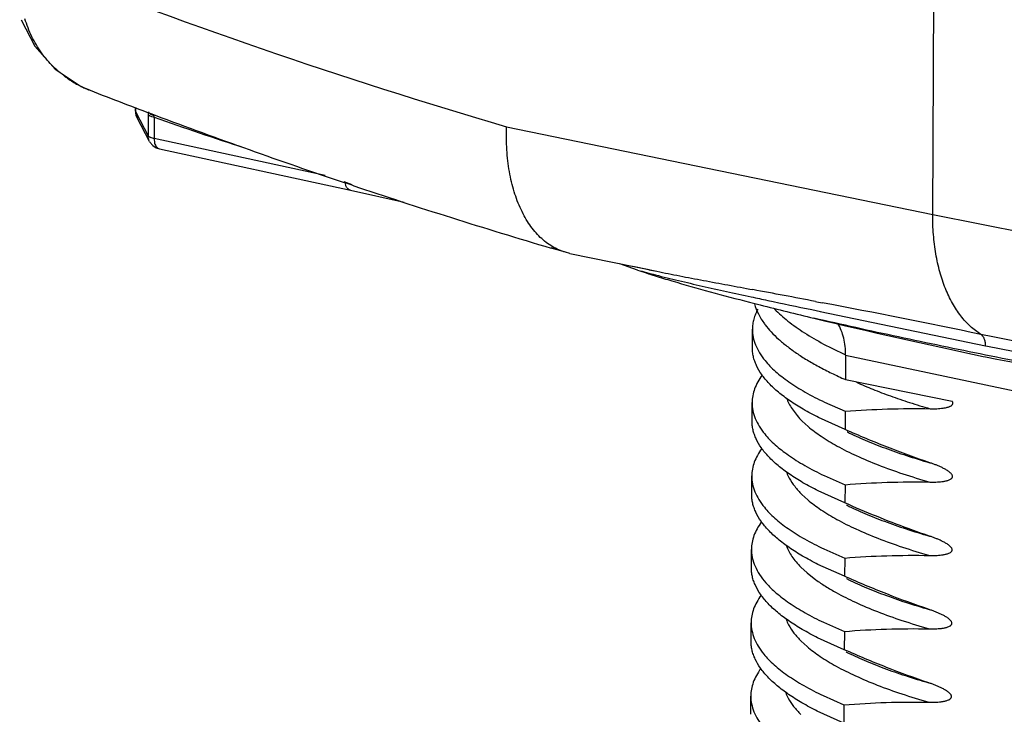
# Model space of a CAD drawing. Extents: x 14.7 to 74.7, y -0.4 to 17.
# Drawn here: x 67.5 to 68.2, y 4.7 to 5.1 of the extents above; entities that cross this region are included whole.
import ezdxf

# ---------------------------------------------------------------- set-up
doc = ezdxf.new("R2010")
doc.units = 0
doc.header["$LTSCALE"] = 0.25
doc.header["$MEASUREMENT"] = 0
doc.layers.get('0').update_dxf_attribs({"linetype": 'CONTINUOUS'})

msp = doc.modelspace()

# ---------------------------------------------------------------- linework, layer by layer
at = {"color": 7, "linetype": 'Continuous'}
for p, q in [((68.10987, 5.0115), (68.11202, 5.4894)), ((67.52177, 5.09823), (67.52174, 5.09824)), ((67.55348, 5.08355), (67.55349, 5.08632)), ((67.55361, 5.08306), (67.55362, 5.08627)), ((67.55348, 5.08355), (67.55381, 5.08097)), ((67.55348, 5.08355), (67.55361, 5.08306)), ((67.55361, 5.08306), (67.56229, 5.06649)), ((67.55381, 5.08097), (67.55456, 5.07904)), ((67.5546, 5.07898), (67.55456, 5.07905)), ((67.56329, 5.0624), (67.5546, 5.07898)), ((67.56236, 5.08123), (67.56229, 5.06649)), ((67.56641, 5.07939), (67.56634, 5.06465)), ((67.56641, 5.07939), (67.56637, 5.08053)), ((67.81239, 5.07279), (68.10987, 5.0115)), ((67.5644, 5.06517), (67.56634, 5.06465)), ((67.56546, 5.05964), (67.56785, 5.05809)), ((67.68576, 5.03878), (67.56634, 5.06465)), ((67.56634, 5.06465), (67.56673, 5.06136)), ((67.56785, 5.05809), (67.57014, 5.05733)), ((67.57015, 5.05733), (67.7034, 5.02846)), ((67.70467, 5.03188), (67.69901, 5.03378)), ((67.70471, 5.03226), (67.69906, 5.0342)), ((67.70339, 5.02846), (67.74088, 5.01999)), ((68.10987, 5.0115), (68.41135, 4.95155)), ((67.85358, 4.98507), (67.84347, 4.98804)), ((67.85358, 4.98507), (67.84348, 4.9882)), ((67.85667, 4.9843), (67.85358, 4.98507)), ((67.85667, 4.9843), (67.91728, 4.97181)), ((67.90385, 4.97268), (67.89156, 4.97711)), ((67.90065, 4.97543), (67.91184, 4.97295)), ((68.02794, 4.95077), (68.02907, 4.95054)), ((68.02902, 4.95056), (68.03259, 4.94988)), ((68.02559, 4.94502), (68.03144, 4.9438)), ((68.03139, 4.94381), (68.14671, 4.91984)), ((67.98397, 4.91861), (67.98403, 4.93134)), ((68.14671, 4.91984), (68.14814, 4.91956)), ((68.14814, 4.91956), (68.27315, 4.89497)), ((68.04904, 4.91327), (68.04896, 4.89618)), ((68.04904, 4.91327), (68.18701, 4.88387)), ((68.14507, 4.91234), (68.14667, 4.912)), ((68.04896, 4.89618), (68.12341, 4.88111)), ((67.98374, 4.86736), (67.9838, 4.88009)), ((68.0343, 4.8804), (68.04886, 4.874)), ((68.04886, 4.874), (68.0488, 4.86126)), ((68.01875, 4.86723), (68.02285, 4.86347)), ((68.0488, 4.86126), (68.03023, 4.86962)), ((68.05003, 4.85972), (68.0503, 4.85959)), ((67.98351, 4.81611), (67.98356, 4.82883)), ((68.03404, 4.82916), (68.04863, 4.82275)), ((68.04857, 4.81001), (68.02997, 4.81838)), ((68.04863, 4.82275), (68.04857, 4.81001)), ((68.01852, 4.81597), (68.02258, 4.81224)), ((68.04978, 4.80849), (68.05005, 4.80835)), ((67.98328, 4.76485), (67.98333, 4.77758)), ((68.03385, 4.77789), (68.0484, 4.7715)), ((68.0484, 4.7715), (68.04834, 4.75876)), ((68.01787, 4.76514), (68.02223, 4.76109)), ((68.04834, 4.75876), (68.02978, 4.76711)), ((68.02223, 4.76109), (68.02823, 4.75637)), ((68.04959, 4.75721), (68.04968, 4.75716)), ((67.98304, 4.7136), (67.9831, 4.72633)), ((68.03363, 4.72663), (68.04817, 4.72024)), ((68.04811, 4.7075), (68.02952, 4.71587)), ((68.04817, 4.72024), (68.04811, 4.7075)), ((68.01802, 4.7135), (68.02213, 4.70972)), ((68.04934, 4.70597), (68.04963, 4.70582)), ((67.98281, 4.66235), (67.98287, 4.67508)), ((68.03338, 4.67538), (68.04793, 4.66899)), ((68.04793, 4.66899), (68.04788, 4.65625)), ((68.04788, 4.65625), (68.02931, 4.66461))]:
    msp.add_line(p, q, dxfattribs=at)
for points in [[(67.4737, 5.14756), (67.48307, 5.129), (67.49726, 5.11295), (67.51559, 5.10092), (67.52177, 5.09823)], [(67.56329, 5.06239), (67.56348, 5.06205), (67.56546, 5.05964)]]:
    msp.add_lwpolyline(points, dxfattribs=at)
for centre, radius, start, end in [((68.92287, 8.84716), 3.93435, 248.36951, 253.60526), ((67.54904, 5.1689), 0.07574, 235.33805, 241.84621), ((67.54994, 5.17064), 0.0777, 241.86475, 248.71714), ((69.02675, 8.95947), 4.14417, 248.70553, 249.37631), ((67.66982, 5.08075), 0.10746, 178.66397, 179.74808), ((68.83695, 8.73335), 3.86855, 250.82671, 251.81429), ((69.00158, 8.89147), 4.07166, 249.37059, 251.34237), ((68.96928, 8.79456), 3.96951, 251.42284, 253.52393), ((68.0446, 5.47065), 0.51748, 254.21794, 255.65933), ((68.06388, 5.44061), 0.49454, 251.12028, 252.60696), ((68.09963, 5.85764), 0.90441, 258.01561, 258.36745), ((68.14114, 5.68482), 0.75067, 252.55164, 253.49317), ((65.51288, -8.28706), 13.47462, 79.242542, 79.431385), ((68.59416, 7.32608), 2.45346, 255.55265, 255.72899), ((69.00968, 9.73234), 4.88738, 257.87576, 258.01371), ((68.71786, 7.81403), 2.95685, 255.73679, 256.48559), ((69.79215, 13.42194), 8.65904, 258.019239, 258.228222), ((66.79609, -1.53143), 6.59821, 78.216461, 79.198952), ((68.03906, 4.96945), 0.05792, 216.4813, 217.17478), ((69.12521, 9.52275), 4.71344, 256.52497, 257.99796), ((66.65233, -2.64082), 7.71405, 77.860525, 78.853972), ((69.18256, 10.30723), 5.49378, 259.13143, 260.46073)]:
    msp.add_arc(centre, radius, start, end, dxfattribs=at)
for points, knots in [([(67.50597, 5.1066), (67.5025, 5.10901), (67.4959, 5.11445), (67.48751, 5.12427), (67.48191, 5.13367), (67.47834, 5.14182), (67.47687, 5.14609), (67.47622, 5.14827)], [0, 0, 0, 0, 0.242908, 0.488845, 0.740378, 0.869062, 1, 1, 1, 1]), ([(67.55456, 5.07905), (67.55439, 5.07937), (67.55411, 5.08003), (67.55372, 5.08136), (67.5536, 5.08239), (67.55361, 5.08306)], [0, 0, 0, 0, 0.260968, 0.515206, 1, 1, 1, 1]), ([(67.56641, 5.07939), (67.56591, 5.07949), (67.565, 5.07972), (67.56395, 5.0801), (67.56326, 5.08044), (67.56286, 5.08069), (67.56256, 5.08094), (67.56241, 5.08113), (67.56236, 5.08123)], [0, 0, 0, 0, 0.336388, 0.619813, 0.738931, 0.841877, 0.928523, 1, 1, 1, 1]), ([(67.56258, 5.08287), (67.56274, 5.08263), (67.56318, 5.08215), (67.56404, 5.08154), (67.56512, 5.08098), (67.56594, 5.08067), (67.56637, 5.08053)], [0, 0, 0, 0, 0.192653, 0.425308, 0.695989, 1, 1, 1, 1]), ([(67.85358, 4.98507), (67.85197, 4.98554), (67.8488, 4.98669), (67.84425, 4.98904), (67.83993, 4.99198), (67.83439, 4.99676), (67.82949, 5.00263), (67.8253, 5.00932), (67.82136, 5.01695), (67.81821, 5.02534), (67.8158, 5.03429), (67.81381, 5.04403), (67.81234, 5.05691), (67.8122, 5.06742), (67.81239, 5.07279)], [0, 0, 0, 0, 0.048379, 0.097429, 0.147638, 0.199421, 0.308877, 0.367161, 0.427945, 0.557088, 0.625485, 0.696298, 0.84456, 1, 1, 1, 1]), ([(67.56328, 5.06241), (67.56311, 5.06273), (67.56281, 5.0634), (67.56241, 5.06476), (67.56229, 5.06581), (67.56229, 5.06649)], [0, 0, 0, 0, 0.261036, 0.515317, 1, 1, 1, 1]), ([(67.56229, 5.06649), (67.56236, 5.06636), (67.56259, 5.0661), (67.56305, 5.06576), (67.56367, 5.06544), (67.56414, 5.06526), (67.5644, 5.06517)], [0, 0, 0, 0, 0.177393, 0.400407, 0.6744, 1, 1, 1, 1]), ([(67.56673, 5.06136), (67.56687, 5.06085), (67.56722, 5.05988), (67.56799, 5.05864), (67.56898, 5.05775), (67.56975, 5.05742), (67.57014, 5.05733)], [0, 0, 0, 0, 0.289347, 0.552785, 0.787294, 1, 1, 1, 1]), ([(67.70339, 5.02846), (67.70316, 5.02851), (67.7027, 5.02867), (67.70206, 5.02906), (67.70147, 5.02958), (67.70095, 5.03025), (67.70051, 5.03104), (67.70002, 5.03223), (67.69981, 5.0332), (67.69972, 5.03386)], [0, 0, 0, 0, 0.10157, 0.208325, 0.32187, 0.443523, 0.573688, 0.711189, 1, 1, 1, 1]), ([(68.14354, 4.92773), (68.1409, 4.92934), (68.1358, 4.93326), (68.12911, 4.94065), (68.12329, 4.94961), (68.11843, 4.95995), (68.11458, 4.97152), (68.11181, 4.98414), (68.11017, 4.99758), (68.10984, 5.00681), (68.10987, 5.0115)], [0, 0, 0, 0, 0.098673, 0.20398, 0.317029, 0.438375, 0.568053, 0.705594, 0.850112, 1, 1, 1, 1]), ([(67.91643, 4.96929), (67.92174, 4.96793), (67.93257, 4.96528), (67.94907, 4.96146), (67.966, 4.95769), (67.97741, 4.95521), (67.98317, 4.95398)], [0, 0, 0, 0, 0.24045, 0.488366, 0.741918, 1, 1, 1, 1]), ([(67.91728, 4.97181), (67.9226, 4.97072), (67.93345, 4.96856), (67.94999, 4.9654), (67.96701, 4.96221), (67.97849, 4.96007), (67.9843, 4.95898)], [0, 0, 0, 0, 0.23871, 0.486193, 0.740389, 1, 1, 1, 1]), ([(67.92785, 4.96508), (67.93668, 4.96245), (67.95472, 4.95737), (67.97283, 4.95258), (67.98205, 4.95021)], [0, 0, 0, 0, 0.492127, 1, 1, 1, 1]), ([(67.98538, 4.94901), (67.98606, 4.94659), (67.98803, 4.94168), (67.99086, 4.93722), (67.99249, 4.93502)], [0, 0, 0, 0, 0.478753, 1, 1, 1, 1]), ([(67.98777, 4.94542), (67.98717, 4.94428), (67.9861, 4.94199), (67.98492, 4.93846), (67.9842, 4.93491), (67.98403, 4.93253), (67.98403, 4.93135)], [0, 0, 0, 0, 0.262635, 0.514609, 0.759198, 1, 1, 1, 1]), ([(67.99946, 4.94538), (68.00239, 4.9424), (68.00907, 4.93653), (68.01634, 4.93142), (68.0203, 4.92888)], [0, 0, 0, 0, 0.470393, 1, 1, 1, 1]), ([(67.99291, 4.93445), (67.99423, 4.93271), (67.99718, 4.92924), (68.00226, 4.92428), (68.00813, 4.91938), (68.0148, 4.91454), (68.02225, 4.90978), (68.03046, 4.90511), (68.03943, 4.90052), (68.0457, 4.89762), (68.04896, 4.89618)], [0, 0, 0, 0, 0.095689, 0.198965, 0.310408, 0.430444, 0.55936, 0.697261, 0.844156, 1, 1, 1, 1]), ([(68.27212, 4.88942), (68.25095, 4.89318), (68.20909, 4.90091), (68.14706, 4.91311), (68.09626, 4.92368), (68.05635, 4.93238), (68.03664, 4.93682), (68.02687, 4.93906)], [0, 0, 0, 0, 0.257704, 0.510277, 0.757903, 0.879716, 1, 1, 1, 1]), ([(68.04904, 4.91326), (68.04905, 4.91529), (68.04886, 4.91928), (68.04789, 4.92507), (68.04621, 4.93043), (68.0446, 4.93373), (68.0437, 4.93527)], [0, 0, 0, 0, 0.26551, 0.521788, 0.766761, 1, 1, 1, 1]), ([(67.98403, 4.93135), (67.98402, 4.9295), (67.98439, 4.92573), (67.98611, 4.92015), (67.98895, 4.91462), (67.99146, 4.91114), (67.99287, 4.90942)], [0, 0, 0, 0, 0.22971, 0.468089, 0.722792, 1, 1, 1, 1]), ([(68.0203, 4.92888), (68.02465, 4.92608), (68.03407, 4.9206), (68.04384, 4.91578), (68.04904, 4.9134)], [0, 0, 0, 0, 0.475143, 1, 1, 1, 1]), ([(68.14671, 4.91984), (68.14671, 4.92071), (68.14659, 4.92237), (68.14599, 4.92465), (68.145, 4.9265), (68.14405, 4.92741), (68.14354, 4.92773)], [0, 0, 0, 0, 0.294694, 0.562367, 0.796732, 1, 1, 1, 1]), ([(68.03023, 4.86962), (68.02659, 4.87144), (68.01975, 4.8751), (68.01035, 4.88099), (68.00233, 4.88701), (67.9957, 4.89314), (67.9905, 4.89937), (67.9873, 4.90476), (67.98555, 4.90907), (67.98463, 4.91225), (67.98408, 4.91543), (67.98397, 4.91756), (67.98397, 4.91861)], [0, 0, 0, 0, 0.172614, 0.329524, 0.471109, 0.598215, 0.712162, 0.814979, 0.863146, 0.909697, 0.955133, 1, 1, 1, 1]), ([(67.99287, 4.90942), (67.99394, 4.90812), (67.99626, 4.90552), (68.00017, 4.90179), (68.00459, 4.8981), (68.00954, 4.89444), (68.015, 4.89083), (68.0232, 4.88594), (68.02975, 4.88257), (68.0343, 4.8804)], [0, 0, 0, 0, 0.098962, 0.204738, 0.317754, 0.438341, 0.566747, 0.703142, 1, 1, 1, 1]), ([(67.99073, 4.89924), (67.98963, 4.89772), (67.98766, 4.89467), (67.98546, 4.88985), (67.98411, 4.88499), (67.9838, 4.88171), (67.9838, 4.8801)], [0, 0, 0, 0, 0.271848, 0.52547, 0.766124, 1, 1, 1, 1]), ([(68.05674, 4.89431), (68.06046, 4.8926), (68.06827, 4.88924), (68.0806, 4.88454), (68.09396, 4.88001), (68.10324, 4.87719), (68.10803, 4.87581)], [0, 0, 0, 0, 0.225132, 0.467031, 0.725479, 1, 1, 1, 1]), ([(67.9838, 4.8801), (67.98379, 4.87825), (67.98416, 4.87448), (67.98587, 4.86891), (67.98871, 4.86338), (67.99121, 4.85991), (67.99262, 4.85819)], [0, 0, 0, 0, 0.229746, 0.468144, 0.722838, 1, 1, 1, 1]), ([(68.00819, 4.8824), (68.0087, 4.88109), (68.00994, 4.87846), (68.01233, 4.87464), (68.01528, 4.87085), (68.01754, 4.86844), (68.01875, 4.86723)], [0, 0, 0, 0, 0.226669, 0.467268, 0.724375, 1, 1, 1, 1]), ([(68.10803, 4.87581), (68.1088, 4.87579), (68.10996, 4.87577), (68.1115, 4.8758), (68.11303, 4.87585), (68.11493, 4.87597), (68.11683, 4.87618), (68.11833, 4.87642), (68.11944, 4.87665), (68.12054, 4.87694), (68.12143, 4.87725), (68.12212, 4.87755), (68.12263, 4.87783), (68.1231, 4.87815), (68.12346, 4.8785), (68.1237, 4.87882), (68.12385, 4.87911), (68.12394, 4.87944), (68.12396, 4.87979), (68.12392, 4.88015), (68.12381, 4.8805), (68.12362, 4.88082), (68.12347, 4.88101), (68.12341, 4.88111)], [0, 0, 0, 0, 0.123077, 0.184399, 0.245594, 0.367584, 0.489005, 0.549498, 0.609844, 0.670065, 0.730238, 0.760388, 0.790674, 0.821283, 0.852618, 0.868928, 0.885875, 0.903619, 0.922372, 0.941926, 0.961592, 0.98083, 1, 1, 1, 1]), ([(68.04886, 4.874), (68.05867, 4.87479), (68.07838, 4.87591), (68.09813, 4.87603), (68.10803, 4.87581)], [0, 0, 0, 0, 0.498502, 1, 1, 1, 1]), ([(68.02997, 4.81838), (68.02634, 4.8202), (68.0195, 4.82386), (68.0101, 4.82975), (68.00208, 4.83577), (67.99547, 4.84189), (67.99027, 4.84812), (67.98707, 4.85351), (67.98531, 4.85782), (67.9844, 4.861), (67.98385, 4.86418), (67.98373, 4.8663), (67.98374, 4.86736)], [0, 0, 0, 0, 0.172606, 0.32951, 0.471089, 0.598189, 0.712135, 0.814957, 0.863129, 0.909685, 0.955127, 1, 1, 1, 1]), ([(68.02285, 4.86347), (68.02577, 4.86098), (68.03235, 4.85608), (68.03937, 4.85185), (68.04317, 4.84975)], [0, 0, 0, 0, 0.469206, 1, 1, 1, 1]), ([(68.10786, 4.83808), (68.09789, 4.84145), (68.07803, 4.84874), (68.05852, 4.85694), (68.0488, 4.86126)], [0, 0, 0, 0, 0.497171, 1, 1, 1, 1]), ([(68.0503, 4.85959), (68.05436, 4.85757), (68.06296, 4.85362), (68.07671, 4.84816), (68.09181, 4.8429), (68.10238, 4.83967), (68.10787, 4.83809)], [0, 0, 0, 0, 0.220786, 0.461356, 0.721277, 1, 1, 1, 1]), ([(67.99262, 4.85819), (67.99369, 4.85688), (67.99601, 4.85429), (67.99991, 4.85056), (68.00434, 4.84686), (68.00928, 4.84321), (68.01474, 4.83959), (68.02294, 4.8347), (68.02949, 4.83133), (68.03404, 4.82916)], [0, 0, 0, 0, 0.098954, 0.204723, 0.317734, 0.438317, 0.566724, 0.703122, 1, 1, 1, 1]), ([(67.9905, 4.84799), (67.98939, 4.84647), (67.98743, 4.84341), (67.98523, 4.83859), (67.98388, 4.83373), (67.98357, 4.83045), (67.98356, 4.82884)], [0, 0, 0, 0, 0.271847, 0.52547, 0.766124, 1, 1, 1, 1]), ([(68.04317, 4.84975), (68.04753, 4.84735), (68.05696, 4.84266), (68.07225, 4.83625), (68.08938, 4.83011), (68.10147, 4.82638), (68.1078, 4.82455)], [0, 0, 0, 0, 0.215053, 0.45377, 0.71566, 1, 1, 1, 1]), ([(68.1078, 4.82456), (68.10851, 4.82454), (68.10994, 4.82452), (68.11208, 4.82457), (68.11421, 4.82469), (68.11597, 4.82486), (68.11737, 4.82506), (68.11841, 4.82524), (68.11944, 4.82547), (68.12045, 4.82575), (68.12144, 4.82611), (68.12223, 4.8265), (68.12282, 4.8269), (68.12322, 4.82728), (68.12355, 4.82777), (68.12371, 4.82839), (68.12362, 4.82905), (68.12333, 4.82967), (68.12295, 4.83021), (68.12237, 4.83086), (68.12158, 4.83155), (68.12058, 4.83228), (68.11956, 4.83294), (68.11853, 4.83355), (68.11748, 4.83411), (68.11608, 4.83482), (68.11431, 4.83563), (68.11217, 4.83652), (68.11002, 4.83734), (68.10858, 4.83784), (68.10786, 4.83808)], [0, 0, 0, 0, 0.059143, 0.118034, 0.176691, 0.2351, 0.264208, 0.293249, 0.322227, 0.351154, 0.380071, 0.409108, 0.42382, 0.438858, 0.454619, 0.471767, 0.490303, 0.509079, 0.527427, 0.545323, 0.580128, 0.614092, 0.647503, 0.680519, 0.713232, 0.745701, 0.810067, 0.873841, 0.937147, 1, 1, 1, 1]), ([(67.98356, 4.82884), (67.98356, 4.827), (67.98393, 4.82323), (67.98564, 4.81765), (67.98847, 4.81213), (67.99098, 4.80866), (67.99239, 4.80694)], [0, 0, 0, 0, 0.229753, 0.468155, 0.722847, 1, 1, 1, 1]), ([(68.00797, 4.83114), (68.00849, 4.82983), (68.01006, 4.82649), (68.01352, 4.82132), (68.01674, 4.81774), (68.01852, 4.81597)], [0, 0, 0, 0, 0.226942, 0.593832, 1, 1, 1, 1]), ([(68.04863, 4.82275), (68.05844, 4.82354), (68.07815, 4.82466), (68.0979, 4.82478), (68.1078, 4.82456)], [0, 0, 0, 0, 0.498502, 1, 1, 1, 1]), ([(68.02978, 4.76711), (68.02614, 4.76893), (68.0193, 4.77259), (68.00989, 4.77848), (68.00187, 4.7845), (67.99525, 4.79063), (67.99004, 4.79686), (67.98684, 4.80225), (67.98508, 4.80657), (67.98416, 4.80974), (67.98362, 4.81292), (67.9835, 4.81505), (67.98351, 4.8161)], [0, 0, 0, 0, 0.172629, 0.329541, 0.471126, 0.598227, 0.712169, 0.814988, 0.863154, 0.909703, 0.955136, 1, 1, 1, 1]), ([(68.02258, 4.81224), (68.0255, 4.80974), (68.03208, 4.80484), (68.03911, 4.80062), (68.04292, 4.79852)], [0, 0, 0, 0, 0.468927, 1, 1, 1, 1]), ([(67.99239, 4.80694), (67.99345, 4.80563), (67.99578, 4.80304), (67.99968, 4.7993), (68.00411, 4.7956), (68.00906, 4.79194), (68.01453, 4.78833), (68.02273, 4.78343), (68.02929, 4.78006), (68.03385, 4.77789)], [0, 0, 0, 0, 0.098935, 0.204688, 0.31769, 0.43827, 0.566679, 0.703086, 1, 1, 1, 1]), ([(68.10763, 4.78683), (68.10266, 4.78851), (68.08271, 4.79553), (68.06311, 4.80354), (68.04857, 4.81001)], [0, 0, 0, 0, 0.247891, 1, 1, 1, 1]), ([(68.05005, 4.80835), (68.05411, 4.80633), (68.06271, 4.80238), (68.07645, 4.79691), (68.09155, 4.79165), (68.10212, 4.78842), (68.10761, 4.78684)], [0, 0, 0, 0, 0.220813, 0.461292, 0.721153, 1, 1, 1, 1]), ([(68.04292, 4.79852), (68.04729, 4.79611), (68.05671, 4.79142), (68.07201, 4.785), (68.08913, 4.77886), (68.10123, 4.77512), (68.10756, 4.7733)], [0, 0, 0, 0, 0.215168, 0.453799, 0.71558, 1, 1, 1, 1]), ([(67.99019, 4.79663), (67.9891, 4.79513), (67.98716, 4.79208), (67.98498, 4.78729), (67.98365, 4.78245), (67.98334, 4.77919), (67.98333, 4.77759)], [0, 0, 0, 0, 0.271664, 0.525258, 0.765986, 1, 1, 1, 1]), ([(68.10757, 4.7733), (68.10828, 4.77329), (68.10971, 4.77327), (68.11185, 4.77332), (68.11398, 4.77344), (68.11574, 4.77361), (68.11714, 4.77381), (68.11818, 4.77399), (68.11921, 4.77422), (68.12022, 4.7745), (68.12122, 4.77485), (68.12201, 4.77524), (68.1226, 4.77565), (68.123, 4.77603), (68.12333, 4.77651), (68.12349, 4.77713), (68.1234, 4.7778), (68.12311, 4.77841), (68.12273, 4.77896), (68.12215, 4.7796), (68.12136, 4.78029), (68.12036, 4.78102), (68.11934, 4.78168), (68.1183, 4.78229), (68.11725, 4.78285), (68.11585, 4.78356), (68.11408, 4.78437), (68.11194, 4.78526), (68.10979, 4.78608), (68.10835, 4.78659), (68.10763, 4.78683)], [0, 0, 0, 0, 0.059126, 0.118021, 0.176683, 0.235096, 0.264207, 0.29325, 0.32223, 0.351159, 0.380077, 0.409114, 0.423823, 0.438857, 0.454612, 0.471759, 0.490298, 0.509073, 0.527418, 0.54531, 0.580108, 0.614066, 0.647472, 0.680485, 0.713195, 0.745663, 0.810028, 0.873804, 0.937108, 1, 1, 1, 1]), ([(67.98333, 4.77759), (67.98333, 4.77661), (67.98343, 4.77463), (67.98406, 4.77065), (67.98572, 4.76561), (67.98896, 4.75972), (67.99181, 4.75603), (67.99341, 4.7542)], [0, 0, 0, 0, 0.113194, 0.227631, 0.464664, 0.719903, 1, 1, 1, 1]), ([(68.00762, 4.78022), (68.00862, 4.77755), (68.01076, 4.77361), (68.01447, 4.76874), (68.01668, 4.76633), (68.01787, 4.76514)], [0, 0, 0, 0, 0.46727, 0.724387, 1, 1, 1, 1]), ([(68.0484, 4.7715), (68.05821, 4.77229), (68.07792, 4.77341), (68.09767, 4.77352), (68.10757, 4.7733)], [0, 0, 0, 0, 0.498502, 1, 1, 1, 1]), ([(68.02953, 4.71587), (68.02589, 4.71768), (68.01905, 4.72134), (68.00965, 4.72723), (68.00163, 4.73325), (67.99501, 4.73938), (67.98981, 4.74561), (67.98661, 4.751), (67.98485, 4.75531), (67.98393, 4.75849), (67.98339, 4.76167), (67.98327, 4.7638), (67.98328, 4.76485)], [0, 0, 0, 0, 0.172609, 0.329515, 0.4711, 0.598206, 0.712155, 0.814974, 0.863142, 0.909694, 0.955132, 1, 1, 1, 1]), ([(68.02823, 4.75637), (68.03042, 4.75478), (68.0351, 4.75163), (68.03996, 4.74878), (68.04253, 4.74736)], [0, 0, 0, 0, 0.480169, 1, 1, 1, 1]), ([(68.1074, 4.73558), (68.09743, 4.73894), (68.07756, 4.74623), (68.05806, 4.75443), (68.04834, 4.75876)], [0, 0, 0, 0, 0.49717, 1, 1, 1, 1]), ([(68.04968, 4.75716), (68.05374, 4.75513), (68.06236, 4.75117), (68.07615, 4.74568), (68.0913, 4.74041), (68.10191, 4.73717), (68.10742, 4.73558)], [0, 0, 0, 0, 0.220529, 0.460986, 0.72102, 1, 1, 1, 1]), ([(67.99341, 4.7542), (67.99564, 4.75165), (67.99943, 4.748), (68.00505, 4.74346), (68.01167, 4.73869), (68.02115, 4.73287), (68.02928, 4.7287), (68.03363, 4.72663)], [0, 0, 0, 0, 0.206921, 0.320642, 0.441549, 0.705629, 1, 1, 1, 1]), ([(67.99003, 4.74548), (67.98893, 4.74396), (67.98697, 4.7409), (67.98476, 4.73608), (67.98342, 4.73122), (67.98311, 4.72795), (67.9831, 4.72634)], [0, 0, 0, 0, 0.271846, 0.525468, 0.766123, 1, 1, 1, 1]), ([(68.04253, 4.74736), (68.04689, 4.74494), (68.05633, 4.74023), (68.07166, 4.73378), (68.08885, 4.72762), (68.10099, 4.72388), (68.10734, 4.72205)], [0, 0, 0, 0, 0.214836, 0.453375, 0.715364, 1, 1, 1, 1]), ([(68.10734, 4.72205), (68.10805, 4.72203), (68.10913, 4.72201), (68.11056, 4.72203), (68.11199, 4.72208), (68.11376, 4.72217), (68.11553, 4.72235), (68.11693, 4.72254), (68.11797, 4.72273), (68.119, 4.72295), (68.12002, 4.72323), (68.12101, 4.72359), (68.12181, 4.72398), (68.12239, 4.72439), (68.1228, 4.72477), (68.12313, 4.72525), (68.12329, 4.72587), (68.1232, 4.72654), (68.12291, 4.72716), (68.12252, 4.7277), (68.12195, 4.72834), (68.12115, 4.72904), (68.12015, 4.72977), (68.11913, 4.73043), (68.11809, 4.73104), (68.11704, 4.7316), (68.11564, 4.73231), (68.11386, 4.73312), (68.11207, 4.73387), (68.11064, 4.73443), (68.1092, 4.73496), (68.10812, 4.73533), (68.1074, 4.73558)], [0, 0, 0, 0, 0.059161, 0.08864, 0.118061, 0.176727, 0.235143, 0.264255, 0.2933, 0.32228, 0.35121, 0.380129, 0.409166, 0.423876, 0.43891, 0.454666, 0.471819, 0.490363, 0.50914, 0.527487, 0.545379, 0.580177, 0.614134, 0.647541, 0.680552, 0.713261, 0.745728, 0.810089, 0.873859, 0.905568, 0.937165, 1, 1, 1, 1]), ([(68.00751, 4.72864), (68.00803, 4.72733), (68.00959, 4.724), (68.01304, 4.71884), (68.01624, 4.71527), (68.01802, 4.7135)], [0, 0, 0, 0, 0.227019, 0.593918, 1, 1, 1, 1]), ([(67.9831, 4.72634), (67.98309, 4.72449), (67.98347, 4.72073), (67.98517, 4.71516), (67.988, 4.70964), (67.99051, 4.70617), (67.99191, 4.70445)], [0, 0, 0, 0, 0.22978, 0.468196, 0.72288, 1, 1, 1, 1]), ([(68.04817, 4.72024), (68.05797, 4.72103), (68.07769, 4.72215), (68.09744, 4.72227), (68.10734, 4.72205)], [0, 0, 0, 0, 0.498502, 1, 1, 1, 1]), ([(68.02931, 4.66461), (68.02567, 4.66642), (68.01883, 4.67008), (68.00943, 4.67597), (68.0014, 4.68199), (67.99478, 4.68812), (67.98958, 4.69435), (67.98638, 4.69975), (67.98462, 4.70406), (67.9837, 4.70723), (67.98316, 4.71041), (67.98304, 4.71254), (67.98304, 4.7136)], [0, 0, 0, 0, 0.172614, 0.329524, 0.471111, 0.598219, 0.712167, 0.814984, 0.86315, 0.9097, 0.955135, 1, 1, 1, 1]), ([(68.02213, 4.70972), (68.02505, 4.70722), (68.03164, 4.70232), (68.03867, 4.6981), (68.04248, 4.696)], [0, 0, 0, 0, 0.468975, 1, 1, 1, 1]), ([(68.10717, 4.68432), (68.0972, 4.68769), (68.07733, 4.69498), (68.05783, 4.70318), (68.04811, 4.7075)], [0, 0, 0, 0, 0.497172, 1, 1, 1, 1]), ([(67.99191, 4.70445), (67.99297, 4.70314), (67.9953, 4.70055), (67.99921, 4.69681), (68.00364, 4.69311), (68.00859, 4.68945), (68.01406, 4.68583), (68.02226, 4.68093), (68.02882, 4.67755), (68.03338, 4.67538)], [0, 0, 0, 0, 0.098924, 0.204669, 0.317665, 0.438242, 0.566651, 0.703063, 1, 1, 1, 1]), ([(68.04963, 4.70582), (68.05368, 4.70381), (68.06228, 4.69986), (68.07601, 4.69439), (68.0911, 4.68914), (68.10166, 4.68591), (68.10715, 4.68433)], [0, 0, 0, 0, 0.220824, 0.461294, 0.721147, 1, 1, 1, 1]), ([(67.9898, 4.69423), (67.9887, 4.69271), (67.98674, 4.68965), (67.98453, 4.68483), (67.98319, 4.67997), (67.98288, 4.67669), (67.98287, 4.67508)], [0, 0, 0, 0, 0.271846, 0.525469, 0.766123, 1, 1, 1, 1]), ([(68.04248, 4.696), (68.04685, 4.69359), (68.05627, 4.6889), (68.07156, 4.68248), (68.08868, 4.67634), (68.10077, 4.67261), (68.1071, 4.67079)], [0, 0, 0, 0, 0.215179, 0.453796, 0.715566, 1, 1, 1, 1]), ([(68.1071, 4.67079), (68.10782, 4.67078), (68.10925, 4.67076), (68.11139, 4.67081), (68.11352, 4.67093), (68.11529, 4.6711), (68.11668, 4.6713), (68.11772, 4.67148), (68.11875, 4.67171), (68.11977, 4.67199), (68.12076, 4.67234), (68.12156, 4.67273), (68.12214, 4.67314), (68.12255, 4.67352), (68.12288, 4.674), (68.12304, 4.67462), (68.12295, 4.67529), (68.12266, 4.67591), (68.12227, 4.67645), (68.1217, 4.67709), (68.1209, 4.67778), (68.1199, 4.67852), (68.11888, 4.67917), (68.11784, 4.67978), (68.1168, 4.68034), (68.11539, 4.68105), (68.11362, 4.68186), (68.11148, 4.68275), (68.10933, 4.68358), (68.10789, 4.68408), (68.10717, 4.68432)], [0, 0, 0, 0, 0.059131, 0.118028, 0.176692, 0.235107, 0.264219, 0.293264, 0.322244, 0.351174, 0.380092, 0.409129, 0.423838, 0.438871, 0.454624, 0.471773, 0.490314, 0.50909, 0.527434, 0.545325, 0.580121, 0.614077, 0.647483, 0.680494, 0.713204, 0.745671, 0.810035, 0.87381, 0.937114, 1, 1, 1, 1]), ([(67.98287, 4.67508), (67.98286, 4.67324), (67.98324, 4.66948), (67.98494, 4.66391), (67.98777, 4.65839), (67.99027, 4.65492), (67.99167, 4.6532)], [0, 0, 0, 0, 0.229794, 0.468217, 0.722898, 1, 1, 1, 1]), ([(68.00728, 4.67739), (68.00779, 4.67608), (68.00936, 4.67275), (68.0128, 4.66758), (68.01601, 4.66402), (68.01779, 4.66225)], [0, 0, 0, 0, 0.227015, 0.593902, 1, 1, 1, 1]), ([(68.04793, 4.66899), (68.05774, 4.66978), (68.07746, 4.6709), (68.09721, 4.67102), (68.1071, 4.67079)], [0, 0, 0, 0, 0.498502, 1, 1, 1, 1])]:
    msp.add_open_spline(points, degree=3, knots=knots, dxfattribs=at)

doc.saveas('drawing.dxf')
